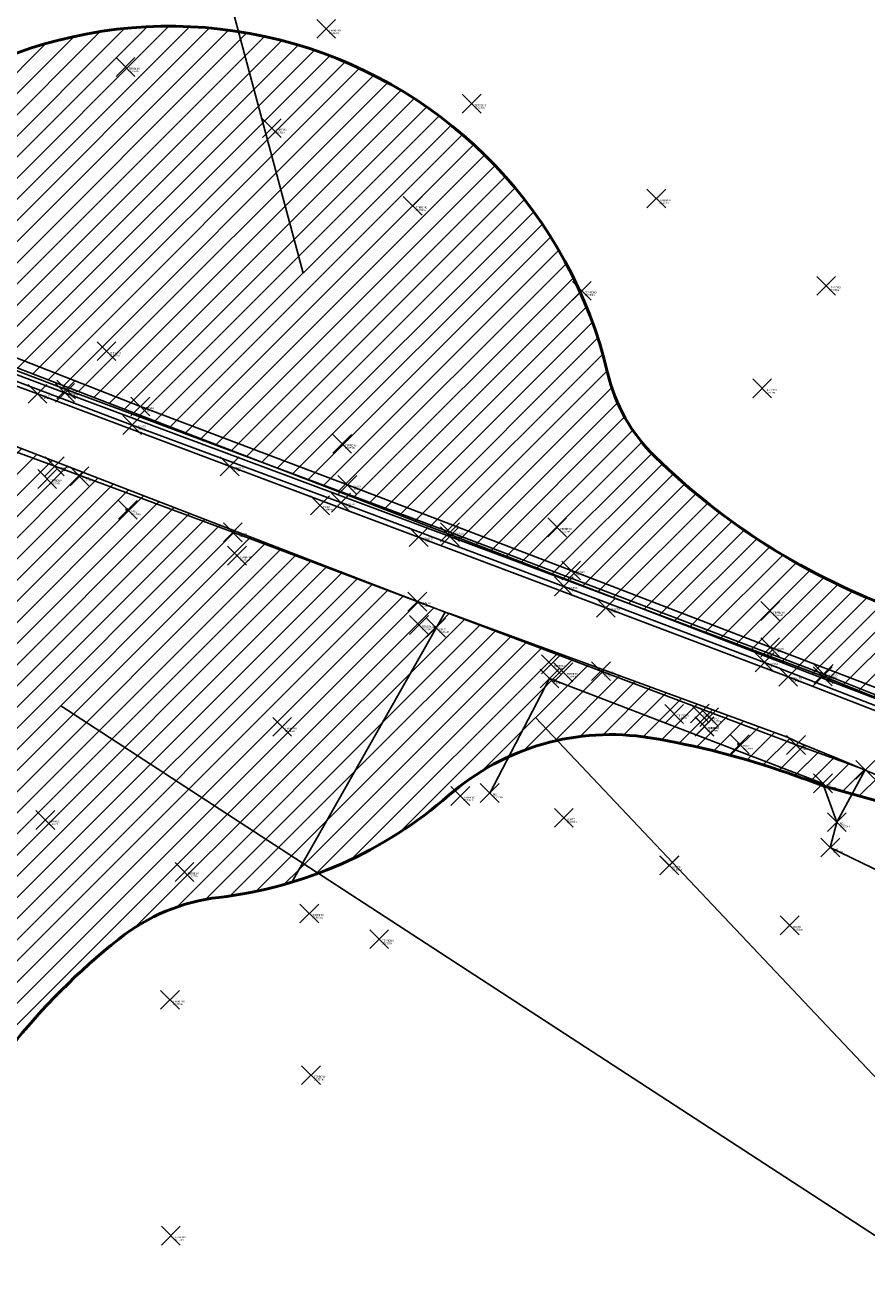
# Model space of a CAD drawing. Units: metres. Extents: x 692146 to 693999, y 929161 to 932501.
# Drawn here: x 692820 to 692909, y 932141 to 932276 of the extents above; entities that cross this region are included whole.
import ezdxf

# ---------------------------------------------------------------- set-up
doc = ezdxf.new("R2010")
doc.units = ezdxf.units.M
doc.header["$XCLIPFRAME"] = 2
doc.header["$PDMODE"] = 3
doc.header["$PDSIZE"] = 1
doc.layers.add('_Limite esproprio', color=1, linetype='Continuous', lineweight=50)
for name, color, linetype in [('foglio 133', 6, 'Continuous'), ('poligoni bologna', 7, 'Continuous'), ('Rilievo', 8, 'Continuous')]:
    doc.layers.add(name, color=color, linetype=linetype)
doc.layers.get('0').freeze()
doc.styles.add('COURIER_NEW', font='SIMPLEX')
picture_1 = doc.add_image_def('image1.tif', size_in_pixel=(4950, 3509))
pattern_1 = [(45, (0, 0), (-1.122532015133644, 1.122532015133644), [])]

# ---------------------------------------------------------------- blocks, each defined once
blk = doc.blocks.new('DOT', base_point=(100, 100))
at = {"color": 0}
blk.add_point((100, 100), dxfattribs=at)
at = {"flags": 1}
for tag in ['FEATURE_CODE', 'NAME']:
    blk.add_attdef(tag, (0, 0), '', height=1, dxfattribs=at)

msp = doc.modelspace()

# ---------------------------------------------------------------- hatches: boundary and pattern name
at = {"layer": 'poligoni bologna'}
h = msp.add_hatch(dxfattribs=at)
h.set_pattern_fill('ANSI31', color=6, scale=0.5, style=0)
h.set_pattern_definition(pattern_1)
edge = h.paths.add_edge_path()
edge.add_arc((692899.3147950463, 932242.972028475), 18.25000000220063, 193.2603016535413, 225.6689095520721, ccw=False)
edge.add_arc((692835.074484866, 932227.8332521641), 47.74999999979723, 13.26030165390813, 134.5789044416603)
edge.add_arc((692792.2591432175, 932271.282607966), 13.25000000086902, 273.09554470105724, 314.5789044340708, ccw=False)
edge.add_line((692792.9746586799, 932258.051941405), (692789.6004897066, 932257.9758292978))
edge.add_arc((692789.6755420114, 932251.6249332814), 6.35133946966177, 90.67706668961083, 134.1327303557858)
edge.add_line((692785.2529588012, 932256.183471513), (692781.8162398518, 932256.5907935379))
edge.add_line((692781.8162398518, 932256.5907935379), (692778.8169817645, 932257.1256535642))
edge.add_line((692778.8169817645, 932257.1256535642), (692774.2630978625, 932258.2694861408))
edge.add_line((692774.2630978625, 932258.2694861408), (692771.0387687526, 932259.3338267737))
edge.add_line((692771.0387687526, 932259.3338267737), (692769.3765775401, 932259.8534731892))
edge.add_line((692769.3765775401, 932259.8534731892), (692764.8497351494, 932261.1128029891))
edge.add_line((692764.8497351494, 932261.1128029891), (692764.5329013756, 932260.2359850177))
edge.add_line((692764.5329013756, 932260.2359850177), (692779.7865525327, 932254.3717401043))
edge.add_line((692779.7865525327, 932254.3717401043), (692790.3925321574, 932250.2632191642))
edge.add_line((692790.3925321574, 932250.2632191642), (692815.2066347136, 932240.755108738))
edge.add_line((692815.2066347136, 932240.755108738), (692841.6346029609, 932230.5623781275))
edge.add_line((692841.6346029609, 932230.5623781275), (692871.7150180734, 932218.9818085766))
edge.add_line((692871.7150180734, 932218.9818085766), (692900.3771352404, 932207.9044315846))
edge.add_line((692900.3771352404, 932207.9044315846), (692934.2624855876, 932194.9032298597))
edge.add_line((692934.2624855876, 932194.9032298597), (692965.9241164094, 932182.6717777415))
edge.add_line((692965.9241164094, 932182.6717777415), (692969.9729964994, 932181.1244729095))
edge.add_line((692969.9729964994, 932181.1244729095), (692972.4707699427, 932182.1612035732))
edge.add_line((692972.4707699427, 932182.1612035732), (692975.47565805, 932188.0540978495))
edge.add_line((692975.47565805, 932188.0540978495), (692954.8463029352, 932196.6606854796))
edge.add_line((692954.8463029352, 932196.6606854796), (692939.1925278478, 932203.1914561351))
edge.add_line((692939.1925278478, 932203.1914561351), (692934.3997749198, 932205.167187957))
edge.add_line((692934.3997749198, 932205.167187957), (692926.4809621939, 932208.3281986247))
edge.add_line((692926.4809621939, 932208.3281986247), (692919.153523787, 932211.140002952))
edge.add_line((692919.153523787, 932211.140002952), (692912.5570668578, 932213.5796403792))
edge.add_arc((692935.7613740279, 932279.3500418746), 69.74371358129966, 225.1352014139929, 250.5667635778616, ccw=False)
h = msp.add_hatch(dxfattribs=at)
h.set_pattern_fill('ANSI31', color=3, scale=0.5, style=0)
h.set_pattern_definition(pattern_1)
edge = h.paths.add_edge_path()
edge.add_arc((692776.6465736796, 932187.4949428986), 24.49999999970487, 344.3998886883153, 394.6209859930694)
edge.add_arc((692835.0744848654, 932227.8332521636), 46.49999999947126, 181.6552486252324, 214.6209859886645, ccw=False)
edge.add_arc((692779.0978521924, 932226.21566304), 9.50000000041278, 1.655248627679552, 40.04618043427857)
edge.add_arc((692755.8449966946, 932206.6722412396), 39.87499999175392, 40.04618043366579, 48.7767986489969)
edge.add_arc((692785.0563656765, 932240.0763307095), 4.500136844731571, 174.926207173602, 229.30927568213, ccw=False)
edge.add_arc((692755.6521835318, 932206.2703620518), 42.3202149303463, 53.92217828632914, 69.28520769881509)
edge.add_line((692770.6215350506, 932245.8546911083), (692760.8637009435, 932250.0816986217))
edge.add_line((692760.8637009435, 932250.0816986217), (692761.893860946, 932252.9326030335))
edge.add_line((692761.893860946, 932252.9326030335), (692864.3070843691, 932213.4013214762))
edge.add_line((692864.3070843691, 932213.4013214762), (692848.0369772862, 932184.7406334195))
edge.add_arc((692835.0744848689, 932227.8332521516), 44.99999998735186, 276.6816868756421, 286.7415706458294, ccw=False)
edge.add_arc((692842.753801984, 932162.2815314495), 21.00000000021893, 96.68168687372794, 128.4975661987828)
edge.add_arc((692874.189112304, 932122.7584841899), 71.49999999628605, 128.497566196466, 154.7126816508362)
edge.add_line((692809.5404484108, 932153.3002630557), (692808.8380049854, 932151.8133782389))
edge.add_line((692808.8380049854, 932151.8133782389), (692796.9738354553, 932158.7214809892))
edge.add_line((692796.9738354553, 932158.7214809892), (692794.8621272403, 932159.9618804721))
edge.add_line((692794.8621272403, 932159.9618804721), (692775.5115445352, 932127.9702742546))
edge.add_line((692775.5115445352, 932127.9702742546), (692774.409822944, 932126.1840307722))
edge.add_line((692774.409822944, 932126.1840307722), (692771.7979809581, 932134.0973571653))
edge.add_line((692771.7979809581, 932134.0973571653), (692778.5582377226, 932144.9617337472))
edge.add_line((692778.5582377226, 932144.9617337472), (692787.5805873133, 932151.3376087713))
edge.add_line((692787.5805873133, 932151.3376087713), (692791.9519108974, 932160.5501519764))
edge.add_line((692791.9519108974, 932160.5501519764), (692795.2893338208, 932167.6145834913))
edge.add_arc((692719.3384320445, 932203.495783572), 83.99999999917662, 334.7127198348268, 344.3998886763848)
h = msp.add_hatch(dxfattribs=at)
h.set_pattern_fill('ANSI31', color=3, scale=0.5, style=0)
h.set_pattern_definition(pattern_1)
edge = h.paths.add_edge_path()
edge.add_arc((692835.0744848659, 932227.8332521641), 45.00000000009968, 286.7415706449513, 311.1996007668161, ccw=False)
edge.add_line((692848.0369772862, 932184.7406334195), (692864.3070843691, 932213.4013214762))
edge.add_line((692864.3070843691, 932213.4013214762), (692865.080784968, 932213.138965971))
edge.add_line((692865.080784968, 932213.138965971), (692899.7606281529, 932200.4619768674))
edge.add_line((692899.7606281529, 932200.4619768674), (692900.6312918774, 932200.1230684831))
edge.add_line((692900.6312918774, 932200.1230684831), (692902.1251921464, 932199.4360873402))
edge.add_line((692902.1251921464, 932199.4360873402), (692905.8698395722, 932197.8952197342))
edge.add_line((692905.8698395722, 932197.8952197342), (692909.9583929054, 932196.1738881593))
edge.add_line((692909.9583929054, 932196.1738881593), (692916.8843662393, 932193.2807887236))
edge.add_line((692916.8843662393, 932193.2807887236), (692929.9159430623, 932187.7771821456))
edge.add_line((692929.9159430623, 932187.7771821456), (692938.3601868978, 932184.1925049251))
edge.add_line((692938.3601868978, 932184.1925049251), (692948.1278228911, 932180.1330726515))
edge.add_line((692948.1278228911, 932180.1330726515), (692956.6117706628, 932176.5240727387))
edge.add_line((692956.6117706628, 932176.5240727387), (692962.8212263527, 932173.9326363603))
edge.add_line((692962.8212263527, 932173.9326363603), (692961.9389881468, 932172.3017156569))
edge.add_line((692961.9389881468, 932172.3017156569), (692956.4402618882, 932174.5957897631))
edge.add_line((692956.4402618882, 932174.5957897631), (692956.632779655, 932175.0572406364))
edge.add_line((692956.632779655, 932175.0572406364), (692923.9491387414, 932188.6274065234))
edge.add_line((692923.9491387414, 932188.6274065234), (692916.0727439894, 932191.7170140967))
edge.add_line((692916.0727439894, 932191.7170140967), (692904.5308147898, 932194.9493779861))
edge.add_line((692904.5308147898, 932194.9493779861), (692900.7384478253, 932196.3040527388))
edge.add_arc((692872.2512000204, 932115.6893722363), 85.50000000015771, 70.53784306686013, 80.72494305834606)
edge.add_arc((692881.8410642958, 932174.4114677624), 26.00000000178774, 80.72494305633944, 131.1996007632129)

# ---------------------------------------------------------------- linework, layer by layer
at = {"layer": '_Limite esproprio'}
msp.add_line((692916.0727439894, 932191.7170140967), (692904.5308147898, 932194.9493779861), dxfattribs=at)
msp.add_lwpolyline([(692764.8497351494, 932261.1128029891), (692770.4221460941, 932259.5626047372, 0.06869073333271389), (692785.2529588012, 932256.183471513, 0.2211930094681991), (692785.4527771183, 932256.2521740951, -0.203363446568832), (692789.6004897066, 932257.9758292979, 0.01573829029811622), (692792.9746586799, 932258.051941405, 0.1830083109977829), (692801.5591969354, 932261.8448380568, -0.5850472418220687), (692881.551375942, 932238.785927449, 0.1423593957169511), (692886.5616304503, 932229.9175544195, 0.1067109433840039), (692912.5570668577, 932213.5796403792, -0.01168988270803075), (692939.1925278478, 932203.1914561351), (692972.232014105, 932189.4073493547)], format="xyb", dxfattribs=at)
for centre, radius, start, end in [((692881.841064296, 932174.4114677643), 26, 80.7249430582409, 131.1996007712505), ((692872.2512000203, 932115.6893722365), 85.5, 70.53784306675422, 80.7249430582409), ((692703.743298549, 931638.8370369778), 591.25, 70.14759556611637, 70.53784306675422), ((692835.0744848659, 932227.833252164), 45, 276.6816868776244, 311.199600766857), ((692842.7538019838, 932162.2815314496), 21, 96.6816868776244, 128.4975661984383), ((692874.1891123068, 932122.7584841873), 71.5, 128.4975661984383, 154.712719835334)]:
    msp.add_arc(centre, radius, start, end, dxfattribs=at)
at = {"layer": 'poligoni bologna', "color": 5}
for p, q in [((692837.9305887426, 932291.7580056884), (692849.2331421071, 932249.390945629)), ((692951.020225691, 932120.5095328505), (692823.5267117695, 932203.478939019)), ((692951.020225691, 932120.5095328505), (692873.9078662588, 932202.2236208121))]:
    msp.add_line(p, q, dxfattribs=at)
at = {"layer": 'poligoni bologna', "color": 3}
for points in [[(692886.5616304503, 932229.9175544195, -0.1423593957194647), (692881.5513759418, 932238.7859274494, 0.5850472418195443), (692801.5591969357, 932261.8448380567, -0.1830083109601303)], [(692815.2066347136, 932240.755108738), (692841.6346029609, 932230.5623781275), (692871.7150180734, 932218.9818085766), (692900.3771352404, 932207.9044315846), (692934.2624855876, 932194.9032298597), (692965.9241164094, 932182.6717777415), (692969.9729964994, 932181.1244729095), (692972.4707699427, 932182.1612035732), (692975.47565805, 932188.0540978495), (692954.8463029352, 932196.6606854796), (692939.1925278478, 932203.1914561351), (692934.3997749198, 932205.167187957), (692926.4809621939, 932208.3281986247), (692919.153523787, 932211.140002952), (692912.5570668578, 932213.5796403792, -0.1114238377099736), (692886.56163045, 932229.9175544197)]]:
    msp.add_lwpolyline(points, format="xyb", dxfattribs=at)
at = {"layer": 'poligoni bologna', "color": 4}
for points in [[(692848.0369772862, 932184.7406334195), (692864.3070843691, 932213.4013214762), (692761.893860946, 932252.9326030335), (692760.8637009435, 932250.0816986217), (692770.6215350506, 932245.8546911083)], [(692848.0369772862, 932184.7406334195), (692864.3070843691, 932213.4013214762), (692865.080784968, 932213.138965971), (692899.7606281529, 932200.4619768674), (692900.6312918774, 932200.1230684831), (692902.1251921464, 932199.4360873402), (692905.8698395722, 932197.8952197342), (692909.9583929054, 932196.1738881593), (692916.8843662393, 932193.2807887236), (692929.9159430623, 932187.7771821456), (692938.3601868978, 932184.1925049251), (692948.1278228911, 932180.1330726515), (692956.6117706628, 932176.5240727387), (692962.8212263527, 932173.9326363603), (692961.9389881468, 932172.3017156569), (692956.4402618882, 932174.5957897631), (692956.632779655, 932175.0572406364), (692923.9491387414, 932188.6274065234), (692916.0727439894, 932191.7170140967), (692904.5308147898, 932194.9493779861), (692900.7384478253, 932196.3040527388)]]:
    msp.add_lwpolyline(points, dxfattribs=at)
for points in [[(692761.893860946, 932252.9326030335), (692864.3070843691, 932213.4013214762), (692848.0369772862, 932184.7406334195, -0.0439227362363007), (692840.3103829019, 932183.1388971317, 0.1397216809126996), (692829.68169274, 932178.7168580334, 0.1148865130166226), (692809.5404484108, 932153.3002630557)], [(692864.7152746456, 932193.9743747278, -0.1071252735086611), (692848.0369772862, 932184.7406334195), (692864.3070843691, 932213.4013214762), (692865.080784968, 932213.138965971), (692899.7606281529, 932200.4619768674), (692900.6312918774, 932200.1230684831), (692902.1251921464, 932199.4360873402), (692905.8698395722, 932197.8952197342), (692909.9583929054, 932196.1738881593), (692916.8843662393, 932193.2807887236), (692929.9159430623, 932187.7771821456), (692938.3601868978, 932184.1925049251), (692948.1278228911, 932180.1330726515), (692956.6117706628, 932176.5240727387), (692962.8212263527, 932173.9326363603), (692961.9389881468, 932172.3017156569), (692956.4402618882, 932174.5957897631), (692956.632779655, 932175.0572406364), (692923.9491387414, 932188.6274065234), (692916.0727439894, 932191.7170140967), (692904.5308147898, 932194.9493779861), (692900.7384478253, 932196.3040527388, 0.04447890620887592), (692886.0315932246, 932200.0715431207, 0.2238685396025308), (692864.7152746455, 932193.9743747279)]]:
    msp.add_lwpolyline(points, format="xyb", dxfattribs=at)
at = {"layer": 'Rilievo'}
for p, q in [((692823.9750087503, 932236.6842356569), (692783.9428325072, 932251.684755082)), ((692784.2223988292, 932252.1617925687), (692824.1123113653, 932237.0305478433)), ((692801.2472292163, 932243.8996392945), (692821.0581598182, 932236.5676926003)), ((692831.9822568316, 932235.2305156025), (692811.3683447628, 932243.3265252982)), ((692810.6850959936, 932240.9879853817), (692831.1053503754, 932233.2647044295)), ((692821.0581598182, 932236.5676926003), (692841.4480189208, 932228.886418991)), ((692864.8137654442, 932221.4490202044), (692823.9750087503, 932236.6842356569)), ((692824.1123113653, 932237.0305478433), (692864.8211209095, 932221.8917968079)), ((692822.889474189, 932228.8834505698), (692802.9061862467, 932236.323326567)), ((692853.9388287169, 932226.9028287646), (692831.9822568316, 932235.2305156025)), ((692831.1053503754, 932233.2647044295), (692853.2570001923, 932225.0321375064)), ((692841.7938793545, 932221.8762781477), (692822.889474189, 932228.8834505698)), ((692841.4480189208, 932228.886418991), (692861.4945595826, 932221.374744156)), ((692877.681714974, 932217.8321839876), (692853.9388287169, 932226.9028287646)), ((692853.2570001923, 932225.0321375064), (692876.9098065817, 932216.1396175146)), ((692861.3545491244, 932214.5253314446), (692841.7938793545, 932221.8762781477)), ((692864.8211209095, 932221.8917968079), (692904.4742095761, 932206.8334800592)), ((692861.4945595826, 932221.374744156), (692881.3634787555, 932213.8711129151)), ((692904.3710713247, 932206.5958898503), (692864.8137654442, 932221.4490202044)), ((692898.7923970567, 932209.6740791716), (692877.681714974, 932217.8321839876)), ((692876.9098065817, 932216.1396175146), (692898.1896945594, 932208.0749235153)), ((692880.8473381588, 932207.1415843592), (692861.3545491244, 932214.5253314446)), ((692881.3634787555, 932213.8711129151), (692900.7048802102, 932206.5424855028)), ((692920.2386003318, 932201.4502254591), (692898.7923970567, 932209.6740791716)), ((692901.5342717428, 932199.3164728489), (692880.8473381588, 932207.1415843592)), ((692898.1896945594, 932208.0749235153), (692919.7615673636, 932199.6701660494)), ((692904.4742095761, 932206.8334800592), (692934.4227755805, 932194.8406019813)), ((692875.3862628536, 932206.3636766232), (692869.0444406896, 932194.2090234082)), ((692904.3896132145, 932195.2364049639), (692875.3862628536, 932206.3636766232)), ((692900.7048802102, 932206.5424855028), (692919.3827342521, 932199.2708433745)), ((692934.2995591342, 932194.5090570985), (692904.3710713247, 932206.5958898503)), ((692908.880603359, 932196.6751418215), (692901.5342717428, 932199.3164728489)), ((692905.8668668709, 932191.1215998199), (692908.880603359, 932196.6751418215)), ((692905.8668668709, 932191.1215998199), (692904.3896132145, 932195.2364049639)), ((692905.1700186684, 932188.4253827931), (692905.8668668709, 932191.1215998199)), ((692905.1700186684, 932188.4253827931), (692910.7132646597, 932185.7300988804))]:
    msp.add_line(p, q, dxfattribs=at)
for centre in [(692830.5550606657, 932224.2658470443), (692863.2512719118, 932211.7658117334), (692895.4692509552, 932199.3838734727)]:
    msp.add_circle(centre, 0.1, dxfattribs=at)

# ---------------------------------------------------------------- block references
at = {"layer": 'Rilievo', "rotation": 0.1352961146751273}
for p in [(692851.683662757, 932275.3006384386), (692830.3939816233, 932271.2571125552), (692867.1168450728, 932267.3593316041), (692845.9226820165, 932264.7625093065), (692886.7145232938, 932257.2970887321), (692860.8696212242, 932256.5221174428), (692878.8146699993, 932247.50835404), (692904.7389090338, 932248.0318839719), (692828.3932170172, 932241.0969679417), (692824.1123113653, 932237.0305478433), (692897.9482594173, 932237.1587804861), (692821.0581598182, 932236.5676926003), (692823.9750087503, 932236.6842356569), (692831.9822568316, 932235.2305156025), (692831.1053503754, 932233.2647044295), (692853.3810033497, 932231.2735347234), (692822.889474189, 932228.8834505698), (692841.4480189208, 932228.886418991), (692822.0878619651, 932227.5257538892), (692825.5193710274, 932227.8152077256), (692853.9388287169, 932226.9028287646), (692851.0398067702, 932224.7374940919), (692853.2570001923, 932225.0321375064), (692830.6550606657, 932224.2658470443), (692876.1907449829, 932222.4061720225), (692841.7938793545, 932221.8762781477), (692861.4945595826, 932221.374744156), (692864.8137654442, 932221.4490202044), (692864.8211209095, 932221.8917968079), (692842.2366020683, 932219.4067356905), (692877.681714974, 932217.8321839876), (692876.9098065817, 932216.1396175146), (692861.3545491244, 932214.5253314446), (692881.3634787555, 932213.8711129151), (692898.7873074217, 932213.5280528982), (692861.5314093585, 932212.0353511332), (692863.3512719118, 932211.7658117334), (692898.7923970567, 932209.6740791716), (692875.5343107306, 932207.8638864005), (692898.1896945594, 932208.0749235153), (692875.3862628536, 932206.3636766232), (692876.8541004279, 932207.0143685308), (692880.8473381588, 932207.1415843592), (692900.7048802102, 932206.5424855028), (692904.3710713247, 932206.5958898503), (692904.4742095761, 932206.8334800592), (692888.6083377376, 932202.5938071971), (692891.3393079475, 932202.6515721632), (692892.3146526945, 932202.2564492021), (692847.0164947124, 932201.2280970577), (692891.8237367184, 932201.2551651807), (692891.833217819, 932201.285624654), (692895.5692509551, 932199.3838734727), (692901.5342717428, 932199.3164728489), (692908.880603359, 932196.6751418215), (692904.3896132145, 932195.2364049639), (692865.9242804598, 932193.9022217299), (692869.0444406896, 932194.2090234082), (692821.8962159235, 932191.3523294918), (692876.8997100603, 932191.5823722072), (692905.8668668709, 932191.1215998199), (692905.1700186684, 932188.4253827931), (692836.6527221802, 932185.8241115089), (692888.0958998437, 932186.5257243484), (692888.0969409253, 932186.5290788161), (692849.9104829141, 932181.4322486155), (692900.869290592, 932180.1628091881), (692857.3132351435, 932178.7077215856), (692835.1301384743, 932172.2613623267), (692850.0869001987, 932164.2752773664), (692835.2116736718, 932147.2427461082)]:
    msp.add_blockref('DOT', p, dxfattribs=at)

# ---------------------------------------------------------------- texts
at = {"layer": 'Rilievo', "style": 'COURIER_NEW'}
for s, p in [('38,126m', (692851.980733365, 932274.7573155646, 9.999999974752427e-07)), ('TERRENO', (692852.0090719549, 932275.0310424009, 9.999999974752427e-07)), ('37,753m', (692830.691053231, 932270.7137896833, 9.999999974752427e-07)), ('TERRENO', (692830.7193918208, 932270.9875165196, 9.999999974752427e-07)), ('TERRENO', (692867.4422542705, 932267.0897355664, 9.999999974752427e-07)), ('37,821m', (692867.4139156807, 932266.8160087301, 9.999999974752427e-07)), ('TERRENO', (692846.2480912142, 932264.4929132686, 9.999999974752427e-07)), ('38,142m', (692846.2197526244, 932264.2191864323, 9.999999974752427e-07)), ('38,273m', (692887.0115949013, 932256.7537658603, 9.999999974752427e-07)), ('TERRENO', (692887.0399334911, 932257.0274926967, 9.999999974752427e-07)), ('37,790m', (692861.1666918319, 932255.9787945687, 9.999999974752427e-07)), ('TERRENO', (692861.1950304217, 932256.252521405, 9.999999974752427e-07)), ('38,350m', (692879.1117416071, 932246.9650311683, 9.999999974752427e-07)), ('TERRENO', (692879.1400801969, 932247.2387580046, 9.999999974752427e-07)), ('37,768m', (692905.0359796414, 932247.4885610976, 9.999999974752427e-07)), ('TERRENO', (692905.0643182312, 932247.762287934, 9.999999974752427e-07)), ('37,837m', (692828.6902886246, 932240.55364507, 9.999999974752427e-07)), ('TERRENO', (692828.7186272144, 932240.8273719063, 9.999999974752427e-07)), ('ASFALTO', (692821.3835700157, 932236.2980965648, 9.999999974752427e-07)), ('V-FOSSO', (692824.3004179478, 932236.414639619, 9.999999974752427e-07)), ('36,612m', (692824.409381973, 932236.4872249691, 9.999999974752427e-07)), ('V-FOSSO', (692824.4377205628, 932236.7609518054, 9.999999974752427e-07)), ('37,811m', (692898.2453300252, 932236.6154576119, 9.999999974752427e-07)), ('TERRENO', (692898.273668615, 932236.8891844482, 9.999999974752427e-07)), ('37,052m', (692821.3552314258, 932236.0243697285, 9.999999974752427e-07)), ('36,601m', (692824.272079358, 932236.1409127826, 9.999999974752427e-07)), ('T-FOSSO', (692832.3076660292, 932234.9609195647, 9.999999974752427e-07)), ('37,314m', (692832.2793274394, 932234.6871927284, 9.999999974752427e-07)), ('37,107m', (692831.4024219832, 932232.7213815576, 9.999999974752427e-07)), ('T-FOSSO', (692831.430760573, 932232.995108394, 9.999999974752427e-07)), ('TERRENO', (692853.7064125473, 932231.0039386855, 9.999999974752427e-07)), ('37,856m', (692853.6780739574, 932230.7302118492, 9.999999974752427e-07)), ('37,174m', (692823.1865447967, 932228.3401276956, 9.999999974752427e-07)), ('ASFALTO', (692823.2148833865, 932228.6138545319, 9.999999974752427e-07)), ('37,284m', (692841.7450895286, 932228.3430961169, 9.999999974752427e-07)), ('ASFALTO', (692841.7734281184, 932228.6168229532, 9.999999974752427e-07)), ('37,036m', (692822.384932573, 932226.9824310149, 9.999999974752427e-07)), ('TERRENO', (692822.4132711628, 932227.2561578512, 9.999999974752427e-07)), ('37,214m', (692825.8164416351, 932227.2718848515, 9.999999974752427e-07)), ('POZZ', (692825.844780225, 932227.5456116878, 9.999999974752427e-07)), ('37,474m', (692854.2359003247, 932226.3595058927, 9.999999974752427e-07)), ('T-FOSSO', (692854.2642389145, 932226.633232729, 9.999999974752427e-07)), ('37,446m', (692851.3368773778, 932224.1941712176, 9.999999974752427e-07)), ('POZZ', (692851.3652159676, 932224.4678980539, 9.999999974752427e-07)), ('37,391m', (692853.5540708001, 932224.4888146321, 9.999999974752427e-07)), ('T-FOSSO', (692853.5824093899, 932224.7625414684, 9.999999974752427e-07)), ('37,160m', (692830.9521322733, 932223.7225241725, 9.999999974752427e-07)), ('PALO', (692830.9804708632, 932223.9962510088, 9.999999974752427e-07)), ('ASFALTO', (692842.119288552, 932221.6066821098, 9.999999974752427e-07)), ('V-FOSSO', (692865.146530107, 932221.62220077, 9.999999974752427e-07)), ('37,952m', (692876.4878155907, 932221.862849148, 9.999999974752427e-07)), ('TERRENO', (692876.5161541805, 932222.1365759843, 9.999999974752427e-07)), ('37,342m', (692842.0909499621, 932221.3329552735, 9.999999974752427e-07)), ('37,526m', (692861.7916311905, 932220.8314212842, 9.999999974752427e-07)), ('ASFALTO', (692861.8199697803, 932221.1051481206, 9.999999974752427e-07)), ('37,144m', (692865.1108360519, 932220.9056973303, 9.999999974752427e-07)), ('37,168m', (692865.1181915172, 932221.3484739336, 9.999999974752427e-07)), ('V-FOSSO', (692865.1391746417, 932221.1794241666, 9.999999974752427e-07)), ('37,178m', (692842.5336736762, 932218.8634128186, 9.999999974752427e-07)), ('TERRENO', (692842.562012266, 932219.137139655, 9.999999974752427e-07)), ('T-FOSSO', (692878.0071251716, 932217.562587952, 9.999999974752427e-07)), ('37,657m', (692877.9787865818, 932217.2888611157, 9.999999974752427e-07)), ('37,702m', (692877.2068771892, 932215.5962946402, 9.999999974752427e-07)), ('T-FOSSO', (692877.235215779, 932215.8700214765, 9.999999974752427e-07)), ('37,559m', (692861.651619732, 932213.9820085703, 9.999999974752427e-07)), ('ASFALTO', (692861.6799583219, 932214.2557354067, 9.999999974752427e-07)), ('37,760m', (692881.660549363, 932213.327790041, 9.999999974752427e-07)), ('ASFALTO', (692881.6888879528, 932213.6015168773, 9.999999974752427e-07)), ('37,983m', (692899.0843790292, 932212.9847300263, 9.999999974752427e-07)), ('TERRENO', (692899.112717619, 932213.2584568626, 9.999999974752427e-07)), ('37,428m', (692861.8284799661, 932211.492028259, 9.999999974752427e-07)), ('TERRENO', (692861.856818556, 932211.7657550953, 9.999999974752427e-07)), ('37,482m', (692863.6483425196, 932211.2224888591, 9.999999974752427e-07)), ('PALO', (692863.6766811095, 932211.4962156954, 9.999999974752427e-07)), ('T-FOSSO', (692899.1178072544, 932209.4044831361, 9.999999974752427e-07)), ('37,746m', (692899.0894686646, 932209.1307562998, 9.999999974752427e-07)), ('37,588m', (692875.8313813382, 932207.3205635261, 9.999999974752427e-07)), ('TERRENO', (692875.859719928, 932207.5942903624, 9.999999974752427e-07)), ('TERRENO', (692877.1795096255, 932206.7447724929, 9.999999974752427e-07)), ('ASFALTO', (692881.1727473562, 932206.8719883213, 9.999999974752427e-07)), ('37,858m', (692898.486766167, 932207.5316006435, 9.999999974752427e-07)), ('T-FOSSO', (692898.5151047568, 932207.8053274798, 9.999999974752427e-07)), ('37,652m', (692875.6833334614, 932205.820353749, 9.999999974752427e-07)), ('REC', (692875.7116720512, 932206.0940805853, 9.999999974752427e-07)), ('37,384m', (692877.1511710357, 932206.4710456566, 9.999999974752427e-07)), ('37,721m', (692881.1444087664, 932206.598261485, 9.999999974752427e-07)), ('37,890m', (692901.0019518179, 932205.9991626309, 9.999999974752427e-07)), ('ASFALTO', (692901.0302904077, 932206.2728894672, 9.999999974752427e-07)), ('37,568m', (692904.6681419323, 932206.0525669759, 9.999999974752427e-07)), ('V-FOSSO', (692904.6964805222, 932206.3262938122, 9.999999974752427e-07)), ('37,563m', (692904.7712801839, 932206.2901571849, 9.999999974752427e-07)), ('V-FOSSO', (692904.7996187737, 932206.5638840212, 9.999999974752427e-07)), ('37,401m', (692888.9054083452, 932202.050484323, 9.999999974752427e-07)), ('TERRENO', (692888.933746935, 932202.3242111593, 9.999999974752427e-07)), ('37,768m', (692891.6363795553, 932202.1082492912, 9.999999974752427e-07)), ('POZZ', (692891.6647181452, 932202.3819761275, 9.999999974752427e-07)), ('37,778m', (692892.6117233023, 932201.7131263277, 9.999999974752427e-07)), ('POZZ', (692892.6400618921, 932201.986853164, 9.999999974752427e-07)), ('37,426m', (692847.3135663203, 932200.6847741858, 9.999999974752427e-07)), ('TERRENO', (692847.3419049102, 932200.9585010221, 9.999999974752427e-07)), ('37,527m', (692892.120808326, 932200.711842309, 9.999999974752427e-07)), ('37,521m', (692892.1302894267, 932200.7423017822, 9.999999974752427e-07)), ('TERRENO', (692892.1491469159, 932200.9855691453, 9.999999974752427e-07)), ('TERRENO', (692892.1586280165, 932201.0160286186, 9.999999974752427e-07)), ('37,539m', (692895.8663225628, 932198.8405506008, 9.999999974752427e-07)), ('PALO', (692895.8946611526, 932199.1142774371, 9.999999974752427e-07)), ('37,790m', (692901.8313433506, 932198.773149977, 9.999999974752427e-07)), ('ASFALTO', (692901.8596819404, 932199.0468768133, 9.999999974752427e-07)), ('37,856m', (692904.6866838221, 932194.6930820897, 9.999999974752427e-07)), ('REC', (692904.7150224119, 932194.966808926, 9.999999974752427e-07)), ('37,736m', (692866.2213510675, 932193.3588988557, 9.999999974752427e-07)), ('TERRENO', (692866.2496896574, 932193.6326256921, 9.999999974752427e-07)), ('37,779m', (692869.3415112973, 932193.6657005339, 9.999999974752427e-07)), ('REC', (692869.3698498871, 932193.9394273702, 9.999999974752427e-07)), ('38,037m', (692822.1932875313, 932190.8090066198, 9.999999974752427e-07)), ('TERRENO', (692822.2216261211, 932191.0827334562, 9.999999974752427e-07)), ('37,856m', (692877.1967816681, 932191.0390493353, 9.999999974752427e-07)), ('CORTE', (692877.2251202579, 932191.3127761716, 9.999999974752427e-07)), ('37,873m', (692906.1639384787, 932190.5782769482, 9.999999974752427e-07)), ('REC', (692906.1922770685, 932190.8520037845, 9.999999974752427e-07)), ('37,941m', (692905.467089276, 932187.882059919, 9.999999974752427e-07)), ('REC', (692905.4954278658, 932188.1557867553, 9.999999974752427e-07)), ('37,730m', (692836.9497937878, 932185.280788637, 9.999999974752427e-07)), ('TERRENO', (692836.9781323776, 932185.5545154733, 9.999999974752427e-07)), ('37,854m', (692888.3929704514, 932185.9824014741, 9.999999974752427e-07)), ('37,858m', (692888.3940115332, 932185.985755942, 9.999999974752427e-07)), ('CORTE', (692888.4213090412, 932186.2561283105, 9.999999974752427e-07)), ('CORTE', (692888.4223501231, 932186.2594827783, 9.999999974752427e-07)), ('TERRENO', (692850.2358921117, 932181.1626525776, 9.999999974752427e-07)), ('37,809m', (692850.2075535218, 932180.8889257413, 9.999999974752427e-07)), ('CORTE', (692901.1946997896, 932179.8932131501, 9.999999974752427e-07)), ('TERRENO', (692857.6386443409, 932178.4381255477, 9.999999974752427e-07)), ('38,021m', (692901.1663611998, 932179.6194863138, 9.999999974752427e-07)), ('38,033m', (692857.6103057511, 932178.1643987114, 9.999999974752427e-07)), ('38,040m', (692835.4272100818, 932171.7180394548, 9.999999974752427e-07)), ('TERRENO', (692835.4555486717, 932171.9917662911, 9.999999974752427e-07)), ('38,499m', (692850.3839718066, 932163.7319544946, 9.999999974752427e-07)), ('TERRENO', (692850.4123103964, 932164.0056813309, 9.999999974752427e-07)), ('38,153m', (692835.5087452793, 932146.6994232364, 9.999999974752427e-07)), ('TERRENO', (692835.5370838691, 932146.9731500727, 9.999999974752427e-07))]:
    msp.add_text(s, height=0.2, rotation=0.1352961146751273, dxfattribs=at).set_placement(p)

# ---------------------------------------------------------------- referenced raster images: frames only (the image files are external)
at = {"layer": 'foglio 133'}
image = msp.add_image(picture_1, insert=(692316.671460206, 931788.8427083793, 17.803), size_in_units=(838.2191853146048, 594.2042669230199), rotation=-0.21878568319765948, dxfattribs=at)
image.set_boundary_path([(-0.4999999995343387, -0.5), (4482.365169742145, -0.5), (3863.373021265492, 1207.818292832002), (3863.373021265492, 1207.818292832002), (3711.624548199587, 3408.56863341853), (-0.4999999995343387, 3508.499999999069), (-0.4999999995343387, -0.5)])
image.dxf.flags = 15

doc.saveas('drawing.dxf')
